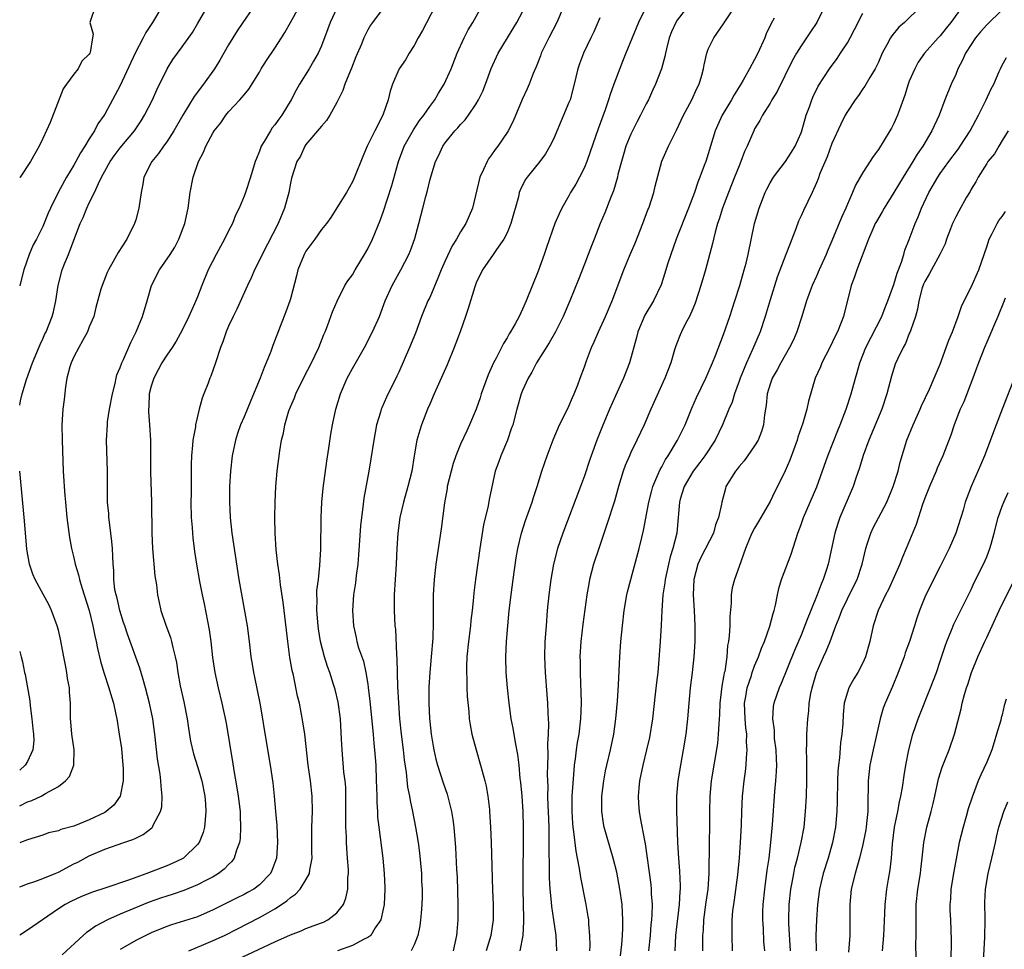
# Model space of a CAD drawing. Units: inches. Extents: x 2508000 to 2511000, y 1554000 to 1557000.
# Drawn here: x 2508000 to 2508127, y 1555411 to 1555531 of the extents above; entities that cross this region are included whole.
import ezdxf

# ---------------------------------------------------------------- set-up
doc = ezdxf.new("R2010")
doc.units = ezdxf.units.IN
doc.header["$MEASUREMENT"] = 0
doc.layers.add('LD25081554_2ft', color=153, linetype='Continuous')

msp = doc.modelspace()

# ---------------------------------------------------------------- linework, layer by layer
at = {"layer": 'LD25081554_2ft'}
for points, elevation in [([(2508031.34, 1555534.66), (2508028.85, 1555531), (2508028.11, 1555529.89), (2508027.54, 1555529), (2508027, 1555528.1), (2508025.89, 1555526.11), (2508025.2, 1555525), (2508023.74, 1555523), (2508022.56, 1555521.44), (2508021.07, 1555519), (2508019.91, 1555517), (2508019, 1555515.57), (2508018.58, 1555515), (2508017.96, 1555514.04), (2508017.09, 1555513), (2508016.06, 1555511), (2508015.91, 1555510.09), (2508015.69, 1555509), (2508015.42, 1555507), (2508015, 1555505.48), (2508014.85, 1555505), (2508013.83, 1555503), (2508012.72, 1555501.28), (2508012.08, 1555500.08), (2508011.46, 1555499), (2508011.31, 1555498.69), (2508010.64, 1555497), (2508010.51, 1555496.51), (2508009.85, 1555494.15), (2508009.57, 1555493), (2508009, 1555491.66), (2508008.75, 1555491), (2508008.14, 1555489.86), (2508007.64, 1555489), (2508007, 1555487.78), (2508006.65, 1555487), (2508006.49, 1555486.49), (2508006.11, 1555485), (2508005.9, 1555483.9), (2508005.73, 1555482.27), (2508005.56, 1555481), (2508005.45, 1555479), (2508005.48, 1555477), (2508005.63, 1555473), (2508005.71, 1555471.71), (2508005.74, 1555471), (2508005.85, 1555469.85), (2508005.91, 1555469), (2508006.11, 1555467), (2508006.43, 1555464.43), (2508006.69, 1555463), (2508007, 1555461.8), (2508007.18, 1555461), (2508007.61, 1555459.61), (2508007.73, 1555459), (2508008.02, 1555457.98), (2508008.97, 1555455), (2508009.47, 1555453), (2508009.71, 1555451.71), (2508009.9, 1555451), (2508010.07, 1555450.07), (2508010.45, 1555448.45), (2508010.88, 1555447), (2508011.54, 1555445), (2508011.85, 1555443.85), (2508012.12, 1555443), (2508012.44, 1555441.56), (2508012.55, 1555441), (2508012.88, 1555439), (2508013.14, 1555437.14), (2508013.35, 1555435), (2508013.37, 1555434.63), (2508013.39, 1555433), (2508013, 1555431), (2508012.16, 1555429.84), (2508011.19, 1555429), (2508011, 1555428.89), (2508009, 1555427.95), (2508007, 1555427.14), (2508005.33, 1555426.67), (2508005, 1555426.51), (2508003.74, 1555426.26), (2508003, 1555425.98), (2508001, 1555425.35), (2508000.1, 1555425), (2508000, 1555424.96)], 7338), ([(2508081.62, 1555534.38), (2508079.99, 1555531), (2508079.16, 1555529), (2508078.37, 1555527), (2508077.94, 1555525.94), (2508077, 1555523.56), (2508076.79, 1555523), (2508076.32, 1555521.68), (2508076.13, 1555521), (2508075.69, 1555519.69), (2508074.78, 1555517.22), (2508073.75, 1555514.25), (2508073.31, 1555513), (2508073, 1555512.26), (2508072.37, 1555511), (2508071.9, 1555510.1), (2508071.22, 1555509), (2508071, 1555508.59), (2508070.06, 1555507), (2508069.73, 1555506.27), (2508069.19, 1555505), (2508068.09, 1555501.91), (2508067.79, 1555501), (2508067, 1555498.84), (2508065.48, 1555495), (2508065, 1555493.92), (2508064.55, 1555493), (2508064.03, 1555492.03), (2508063.45, 1555491), (2508063.27, 1555490.73), (2508063, 1555490.25), (2508062.52, 1555489.48), (2508061.59, 1555487.59), (2508061.26, 1555487), (2508060.57, 1555485.43), (2508059.67, 1555483), (2508059.51, 1555482.49), (2508059, 1555481.03), (2508058.15, 1555479), (2508057.78, 1555478.22), (2508057, 1555476.47), (2508056.4, 1555475), (2508056.03, 1555473.97), (2508055.76, 1555473), (2508055.27, 1555471), (2508055.24, 1555470.76), (2508054.91, 1555468.91), (2508054.47, 1555465.53), (2508053.79, 1555461), (2508053.58, 1555459), (2508053.47, 1555457), (2508053.47, 1555455.47), (2508053.46, 1555455), (2508053.47, 1555453.47), (2508053.4, 1555451.4), (2508053.2, 1555449), (2508053.02, 1555447), (2508052.9, 1555445.1), (2508052.88, 1555443), (2508052.97, 1555441.03), (2508053, 1555440.65), (2508053.18, 1555439), (2508053.44, 1555437.44), (2508053.52, 1555437), (2508053.8, 1555435.8), (2508054.02, 1555435), (2508054.73, 1555432.73), (2508055.24, 1555431.24), (2508055.81, 1555429), (2508055.98, 1555427.98), (2508056.12, 1555427), (2508056.35, 1555424.35), (2508056.46, 1555421.54), (2508056.53, 1555420.53), (2508056.63, 1555417), (2508056.63, 1555415), (2508056.52, 1555413.48), (2508056.48, 1555413), (2508056.03, 1555411)], 7356), ([(2508000, 1555481.55), (2508000.11, 1555482.11), (2508000.32, 1555483), (2508000.86, 1555484.86), (2508001.64, 1555487), (2508002.65, 1555489.35), (2508003, 1555490.1), (2508003.27, 1555490.73), (2508003.41, 1555491), (2508004.21, 1555493), (2508004.39, 1555493.61), (2508004.67, 1555495), (2508004.96, 1555497), (2508005.5, 1555499), (2508005.81, 1555499.81), (2508006.3, 1555501), (2508007, 1555502.87), (2508007.83, 1555505), (2508008.2, 1555505.8), (2508008.68, 1555507), (2508009, 1555507.66), (2508009.67, 1555509), (2508010.17, 1555510.17), (2508010.59, 1555511), (2508011, 1555511.77), (2508011.68, 1555513), (2508012.23, 1555513.77), (2508013, 1555514.79), (2508014.84, 1555517), (2508015.71, 1555518.29), (2508016.14, 1555519), (2508017.16, 1555521), (2508017.73, 1555522.27), (2508019.05, 1555525), (2508019.81, 1555526.19), (2508021, 1555527.82), (2508022.32, 1555529.68), (2508023, 1555530.79), (2508024.53, 1555533.47)], 7336), ([(2508000, 1555419.3), (2508001, 1555419.67), (2508001.97, 1555419.97), (2508003, 1555420.35), (2508004.59, 1555421), (2508005, 1555421.18), (2508007, 1555422.24), (2508007.51, 1555422.49), (2508009, 1555423.3), (2508011, 1555424.15), (2508013.48, 1555425), (2508014.62, 1555425.38), (2508015, 1555425.58), (2508015.97, 1555426.03), (2508017.08, 1555426.92), (2508017.16, 1555427), (2508017.27, 1555427.27), (2508018.22, 1555429), (2508018.36, 1555429.64), (2508018.43, 1555431), (2508018.27, 1555432.27), (2508018.26, 1555433), (2508018.16, 1555433.84), (2508017.82, 1555435.82), (2508017.47, 1555439), (2508017.2, 1555441), (2508016.78, 1555443), (2508016.26, 1555445), (2508015.94, 1555446.06), (2508015.53, 1555447.53), (2508013.92, 1555451.92), (2508013.57, 1555453), (2508013.44, 1555453.44), (2508012.93, 1555455), (2508012.58, 1555456.58), (2508012.45, 1555457), (2508012.32, 1555457.68), (2508012.18, 1555459), (2508012.16, 1555460.16), (2508012.08, 1555461), (2508012.02, 1555461.98), (2508011.99, 1555463), (2508011.92, 1555463.92), (2508011.79, 1555465), (2508011.6, 1555466.4), (2508011.54, 1555467), (2508011.51, 1555467.51), (2508011.37, 1555469), (2508011.36, 1555471), (2508011.37, 1555473), (2508011.24, 1555477), (2508011.33, 1555479), (2508011.37, 1555479.37), (2508011.62, 1555481), (2508011.98, 1555483), (2508012.34, 1555484.34), (2508012.45, 1555485), (2508012.57, 1555485.43), (2508013, 1555486.39), (2508013.21, 1555487), (2508013.41, 1555487.41), (2508014.38, 1555489.62), (2508015.07, 1555491), (2508015.88, 1555493), (2508016.49, 1555495), (2508017.04, 1555497), (2508018.06, 1555499), (2508019.45, 1555501), (2508020.04, 1555501.96), (2508020.59, 1555503), (2508021.34, 1555505), (2508021.78, 1555507), (2508022.05, 1555509), (2508022.44, 1555511), (2508023.11, 1555513), (2508023.76, 1555514.24), (2508024.06, 1555515), (2508025, 1555516.76), (2508025.15, 1555517), (2508025.99, 1555518.01), (2508026.65, 1555519), (2508027, 1555519.43), (2508028.46, 1555521), (2508028.73, 1555521.27), (2508029, 1555521.65), (2508029.62, 1555522.38), (2508031, 1555524.58), (2508031.23, 1555525), (2508031.91, 1555526.09), (2508033, 1555527.68), (2508033.86, 1555529), (2508034.29, 1555529.71), (2508034.99, 1555531), (2508036.11, 1555533)], 7340), ([(2508018.37, 1555533), (2508017.18, 1555531), (2508016.3, 1555529.7), (2508015.95, 1555529), (2508014.91, 1555527), (2508013, 1555522.85), (2508011, 1555519.14), (2508010.92, 1555519), (2508010.1, 1555517.9), (2508009.68, 1555517), (2508009, 1555515.93), (2508008.44, 1555515), (2508007.84, 1555514.16), (2508007.26, 1555513), (2508007, 1555512.54), (2508006.06, 1555511), (2508004.98, 1555509), (2508003.98, 1555507), (2508003.67, 1555506.33), (2508003, 1555504.64), (2508002.17, 1555503), (2508001.76, 1555502.24), (2508001.24, 1555501), (2508000.52, 1555499), (2508000.01, 1555497), (2508000, 1555496.97)], 7334), ([(2508009.76, 1555533), (2508009.12, 1555531.12), (2508009.06, 1555531), (2508009.49, 1555529.49), (2508009.42, 1555529), (2508009.1, 1555527.1), (2508009.06, 1555527), (2508009, 1555526.89), (2508008.02, 1555525.98), (2508007.57, 1555525), (2508007, 1555524.32), (2508006.03, 1555523), (2508005.61, 1555522.39), (2508003.95, 1555518.05), (2508003, 1555516.01), (2508002.5, 1555515), (2508001.39, 1555513), (2508000.06, 1555511), (2508000, 1555510.9)], 7332), ([(2508047.12, 1555533), (2508045.6, 1555531), (2508045.35, 1555530.65), (2508045, 1555530.03), (2508044.65, 1555529.35), (2508044.49, 1555529), (2508044.18, 1555528.18), (2508043.47, 1555526.53), (2508042.91, 1555525.09), (2508042.77, 1555524.77), (2508042.05, 1555523), (2508041.79, 1555522.21), (2508041, 1555520.64), (2508040.09, 1555519), (2508039.67, 1555518.33), (2508039, 1555517.6), (2508037, 1555515.2), (2508036.86, 1555515), (2508036.29, 1555513.71), (2508035.84, 1555513), (2508035.15, 1555510.85), (2508035, 1555510.2), (2508034.77, 1555509), (2508034.24, 1555507), (2508033.4, 1555505), (2508031.34, 1555501), (2508031, 1555500.25), (2508030.37, 1555499), (2508029.95, 1555498.05), (2508029.45, 1555497), (2508028.06, 1555493.94), (2508027.58, 1555493), (2508027, 1555491.72), (2508026.69, 1555491), (2508026.27, 1555489.73), (2508025.96, 1555489), (2508025.31, 1555487), (2508024.72, 1555485.28), (2508024.59, 1555485), (2508024.36, 1555484.36), (2508023.81, 1555483), (2508023.57, 1555482.43), (2508023.2, 1555481), (2508022.74, 1555479), (2508022.71, 1555478.71), (2508022.4, 1555477), (2508022.35, 1555476.35), (2508022.2, 1555475), (2508022.16, 1555473.84), (2508022.16, 1555473), (2508022.17, 1555472.17), (2508022.15, 1555471), (2508022.16, 1555470.16), (2508022.13, 1555469), (2508022.17, 1555467), (2508022.28, 1555465.72), (2508022.32, 1555465), (2508022.37, 1555464.37), (2508022.6, 1555462.6), (2508022.86, 1555461), (2508023.25, 1555458.75), (2508023.59, 1555457), (2508023.84, 1555455.84), (2508024.49, 1555452.49), (2508024.7, 1555451), (2508024.94, 1555448.94), (2508025.24, 1555447), (2508025.66, 1555445), (2508026.13, 1555443), (2508026.64, 1555440.64), (2508027, 1555438.61), (2508027.24, 1555437), (2508027.5, 1555435.5), (2508027.67, 1555434.33), (2508028.09, 1555432.09), (2508028.26, 1555431), (2508028.49, 1555429), (2508028.48, 1555428.48), (2508028.55, 1555427), (2508028.48, 1555425.52), (2508028.4, 1555425), (2508028.01, 1555424.01), (2508027.73, 1555423), (2508027.44, 1555422.56), (2508027, 1555422.16), (2508026.45, 1555421.55), (2508025.7, 1555421), (2508025, 1555420.58), (2508024.15, 1555420.15), (2508023, 1555419.53), (2508021.21, 1555418.79), (2508019.72, 1555418.28), (2508019, 1555418.07), (2508018.2, 1555417.8), (2508016.72, 1555417.28), (2508016.01, 1555417), (2508013, 1555415.73), (2508011.33, 1555415), (2508009.81, 1555414.19), (2508009, 1555413.6), (2508008.64, 1555413.36), (2508008.22, 1555413), (2508005.49, 1555410.51)], 7344), ([(2508053.65, 1555533), (2508052.05, 1555529.95), (2508051.51, 1555529), (2508051, 1555528.02), (2508050.36, 1555527), (2508049.86, 1555526.14), (2508049.06, 1555525), (2508049, 1555524.89), (2508048.2, 1555523), (2508047.87, 1555522.13), (2508047.64, 1555521), (2508046.94, 1555519), (2508045.89, 1555517), (2508044.93, 1555515), (2508044.35, 1555513.65), (2508043.28, 1555511), (2508043, 1555510.4), (2508042.23, 1555509), (2508041, 1555507.01), (2508040.2, 1555505.8), (2508039.64, 1555505), (2508039, 1555504.21), (2508038.17, 1555503), (2508037, 1555501.41), (2508036.76, 1555501), (2508035.95, 1555499), (2508035.77, 1555498.23), (2508035, 1555495.27), (2508034.92, 1555495), (2508034.42, 1555493.58), (2508032.74, 1555489.26), (2508032.45, 1555488.45), (2508031.88, 1555487), (2508031.61, 1555486.39), (2508031.1, 1555485), (2508029.87, 1555482.13), (2508029, 1555480.04), (2508028.55, 1555479), (2508028.15, 1555477.85), (2508027.89, 1555477), (2508027.48, 1555475), (2508027.25, 1555473), (2508027.12, 1555471), (2508027.1, 1555469), (2508027.22, 1555467), (2508027.44, 1555465), (2508027.84, 1555462.16), (2508028.34, 1555459), (2508029.4, 1555453), (2508029.67, 1555451), (2508029.9, 1555449), (2508030.06, 1555448.06), (2508030.21, 1555447), (2508030.36, 1555446.36), (2508031.06, 1555443), (2508031.4, 1555441), (2508031.62, 1555439.62), (2508032.38, 1555435), (2508032.71, 1555432.71), (2508032.89, 1555431), (2508033.08, 1555429), (2508033.22, 1555427.22), (2508033.32, 1555425), (2508033.21, 1555423), (2508033, 1555422.41), (2508032.61, 1555421.39), (2508032.41, 1555421), (2508031, 1555419.55), (2508030.27, 1555419), (2508029.45, 1555418.55), (2508029, 1555418.3), (2508028.12, 1555417.88), (2508025, 1555416.29), (2508023, 1555415.41), (2508019.63, 1555414.37), (2508019, 1555414.14), (2508017, 1555413.33), (2508016.29, 1555413), (2508015, 1555412.34), (2508013, 1555411.18)], 7346), ([(2508021.85, 1555411), (2508023.81, 1555411.81), (2508025, 1555412.33), (2508026.46, 1555413), (2508028.16, 1555413.84), (2508031, 1555415.31), (2508031.76, 1555415.76), (2508033, 1555416.45), (2508033.86, 1555417), (2508034.54, 1555417.46), (2508035, 1555417.9), (2508035.67, 1555418.33), (2508036.26, 1555419), (2508037, 1555420.17), (2508037.45, 1555421), (2508037.5, 1555421.5), (2508037.79, 1555423), (2508037.77, 1555423.77), (2508037.78, 1555427), (2508037.84, 1555429), (2508037.8, 1555431), (2508037.58, 1555433), (2508037.3, 1555435), (2508036.85, 1555439), (2508036.62, 1555440.62), (2508036.17, 1555443), (2508035.93, 1555443.93), (2508035.38, 1555446.62), (2508035.23, 1555447.23), (2508034.94, 1555448.94), (2508034.67, 1555451), (2508034.18, 1555455), (2508034.06, 1555456.06), (2508033.71, 1555458.29), (2508033.59, 1555459.59), (2508033.37, 1555461), (2508033.15, 1555462.85), (2508033.03, 1555465), (2508033, 1555467), (2508033.03, 1555469), (2508033.13, 1555471), (2508033.3, 1555473), (2508033.63, 1555475.63), (2508033.86, 1555477), (2508034.09, 1555477.91), (2508034.27, 1555479), (2508034.8, 1555480.8), (2508035, 1555481.32), (2508035.51, 1555482.49), (2508035.71, 1555483), (2508036.79, 1555485.21), (2508037.7, 1555487), (2508038.67, 1555489), (2508039.33, 1555490.67), (2508039.49, 1555491), (2508039.8, 1555491.8), (2508040.42, 1555493.58), (2508041.02, 1555494.98), (2508042.05, 1555497), (2508042.4, 1555497.6), (2508043, 1555498.38), (2508043.35, 1555499), (2508044.56, 1555501), (2508045, 1555501.75), (2508045.62, 1555503), (2508046.61, 1555505.39), (2508047, 1555506.48), (2508048.1, 1555509.9), (2508048.96, 1555513), (2508049.71, 1555515), (2508050.89, 1555517.11), (2508051.69, 1555518.31), (2508052.23, 1555519), (2508053, 1555520.11), (2508053.67, 1555521), (2508054.15, 1555521.85), (2508054.85, 1555523), (2508055.76, 1555525), (2508056.56, 1555527), (2508057.47, 1555529), (2508057.98, 1555530.02), (2508058.58, 1555531), (2508059.7, 1555533)], 7348), ([(2508070.28, 1555533), (2508069.42, 1555531), (2508068.38, 1555529), (2508067.42, 1555527), (2508067.31, 1555526.69), (2508066.75, 1555525.25), (2508066.38, 1555524.38), (2508065.86, 1555523), (2508065.6, 1555522.4), (2508064.96, 1555521.04), (2508063.77, 1555518.23), (2508063.15, 1555517), (2508063, 1555516.77), (2508061.8, 1555515), (2508061.45, 1555514.55), (2508061, 1555513.89), (2508060.62, 1555513.38), (2508060.42, 1555513), (2508059.97, 1555511.97), (2508059.49, 1555511), (2508058.52, 1555507), (2508057.66, 1555505), (2508057, 1555503.95), (2508056.46, 1555503), (2508055.89, 1555502.11), (2508055, 1555500.19), (2508054.49, 1555499), (2508054.07, 1555497.93), (2508053, 1555495.46), (2508052.78, 1555495), (2508051.96, 1555493), (2508051.15, 1555490.85), (2508050.39, 1555489), (2508049, 1555485.81), (2508048.74, 1555485.26), (2508047.43, 1555482.57), (2508046.8, 1555481.2), (2508046.73, 1555481), (2508046.64, 1555480.64), (2508046.14, 1555479), (2508045.76, 1555477), (2508045.4, 1555474.6), (2508045.13, 1555473), (2508044.5, 1555469.5), (2508044.36, 1555468.36), (2508044.17, 1555467), (2508044.06, 1555465.94), (2508043.81, 1555462.19), (2508043.71, 1555461), (2508043.5, 1555459.5), (2508043.41, 1555458.59), (2508043.17, 1555457), (2508043.02, 1555455), (2508043.14, 1555453), (2508043.49, 1555451.49), (2508043.58, 1555451), (2508043.81, 1555450.19), (2508044.43, 1555448.43), (2508044.75, 1555447), (2508045, 1555445.48), (2508045.06, 1555445.06), (2508045.27, 1555443.27), (2508045.68, 1555439), (2508045.79, 1555437.79), (2508045.87, 1555437), (2508046.02, 1555435), (2508046.1, 1555433), (2508046.11, 1555432.11), (2508046.16, 1555431), (2508046.16, 1555430.16), (2508046.24, 1555429), (2508046.27, 1555428.27), (2508046.41, 1555427), (2508046.94, 1555423), (2508047.13, 1555421), (2508047.2, 1555419.2), (2508047.21, 1555419), (2508047.12, 1555417), (2508047, 1555416.4), (2508046.7, 1555415), (2508045.97, 1555413.97), (2508045.37, 1555413), (2508045, 1555412.73), (2508044.51, 1555412.51), (2508043, 1555411.71), (2508041.07, 1555411)], 7352), ([(2508086.33, 1555533), (2508085, 1555531.28), (2508084.81, 1555531), (2508084.24, 1555529.76), (2508083.95, 1555529), (2508083.6, 1555527.6), (2508083.47, 1555527), (2508083.4, 1555526.6), (2508082.98, 1555525), (2508082.21, 1555523), (2508081.81, 1555522.19), (2508081.27, 1555521), (2508081, 1555520.49), (2508080.27, 1555519), (2508079.82, 1555518.18), (2508079.22, 1555517), (2508079, 1555516.54), (2508078.37, 1555515), (2508078.07, 1555513.93), (2508077.79, 1555513), (2508077.34, 1555511.34), (2508077.27, 1555511), (2508076.75, 1555509.25), (2508076.4, 1555508.4), (2508075.63, 1555506.37), (2508075.05, 1555505), (2508074.27, 1555503), (2508073.9, 1555502.1), (2508073.5, 1555501), (2508073, 1555499.73), (2508072.22, 1555497.78), (2508071.1, 1555495), (2508070.27, 1555493), (2508069.28, 1555491), (2508068.43, 1555489.57), (2508066.79, 1555487), (2508066.21, 1555485.79), (2508065.73, 1555485), (2508065, 1555483.42), (2508064.83, 1555483), (2508064.25, 1555481), (2508063.73, 1555479), (2508063.55, 1555478.45), (2508063.05, 1555477), (2508062.21, 1555475), (2508061.9, 1555474.1), (2508061.48, 1555473), (2508060.67, 1555469.33), (2508060.54, 1555468.54), (2508059.95, 1555466.05), (2508059.46, 1555463), (2508058.92, 1555459), (2508058.71, 1555457.29), (2508058.66, 1555456.66), (2508058.48, 1555455), (2508058.32, 1555453.68), (2508058.26, 1555453), (2508058.01, 1555451), (2508057.81, 1555449), (2508057.76, 1555447.76), (2508057.76, 1555447), (2508057.81, 1555446.19), (2508057.82, 1555445), (2508057.86, 1555443.86), (2508058.04, 1555441.96), (2508058.11, 1555441), (2508058.23, 1555440.23), (2508058.46, 1555439), (2508058.99, 1555437), (2508059.57, 1555435), (2508059.77, 1555434.23), (2508060.12, 1555433), (2508060.29, 1555432.29), (2508060.52, 1555431), (2508060.71, 1555429.29), (2508060.75, 1555429), (2508060.87, 1555427), (2508060.95, 1555425), (2508061.13, 1555418.87), (2508061.2, 1555417), (2508061.19, 1555415), (2508060.91, 1555413), (2508060.29, 1555411)], 7358), ([(2508064.68, 1555411), (2508065.08, 1555413), (2508065.19, 1555414.81), (2508065.16, 1555415.16), (2508065.09, 1555419), (2508065.09, 1555421), (2508065.13, 1555425), (2508065.14, 1555427), (2508065.09, 1555429), (2508064.95, 1555431), (2508064.78, 1555432.78), (2508064.71, 1555433.29), (2508064.55, 1555435), (2508064.4, 1555436.4), (2508064.07, 1555437.93), (2508063.78, 1555439.78), (2508063.54, 1555441), (2508063.27, 1555443), (2508063.06, 1555445), (2508062.89, 1555447), (2508062.83, 1555449), (2508062.92, 1555451), (2508063.09, 1555453), (2508063.29, 1555455), (2508063.53, 1555457), (2508063.78, 1555459), (2508064.19, 1555461.81), (2508064.4, 1555463), (2508064.87, 1555465), (2508065.39, 1555466.61), (2508066.24, 1555469), (2508066.41, 1555469.59), (2508066.88, 1555471), (2508067.49, 1555473), (2508067.87, 1555474.13), (2508068.17, 1555475), (2508068.95, 1555477.05), (2508069.8, 1555479), (2508070.82, 1555481), (2508071, 1555481.4), (2508071.47, 1555482.53), (2508071.69, 1555483), (2508072.14, 1555484.14), (2508072.44, 1555485), (2508073, 1555486.48), (2508073.28, 1555487.28), (2508073.93, 1555489), (2508074.27, 1555489.73), (2508074.8, 1555491), (2508075.72, 1555493), (2508076.59, 1555495), (2508078.1, 1555499), (2508078.93, 1555501), (2508079.54, 1555502.46), (2508080.56, 1555505), (2508081.21, 1555506.79), (2508081.31, 1555507), (2508081.96, 1555509), (2508082.16, 1555509.84), (2508083, 1555513.05), (2508083.86, 1555515), (2508084.73, 1555516.73), (2508084.92, 1555517.08), (2508085.8, 1555519), (2508086.87, 1555521), (2508087.54, 1555522.46), (2508087.82, 1555523), (2508088.17, 1555524.17), (2508088.39, 1555525), (2508088.47, 1555525.53), (2508088.81, 1555527), (2508089, 1555527.53), (2508089.71, 1555529), (2508091, 1555530.8), (2508091.33, 1555531.33), (2508092.46, 1555533)], 7360), ([(2508104.02, 1555533), (2508103.05, 1555531), (2508102.23, 1555529.77), (2508101, 1555527.97), (2508100.41, 1555527), (2508099.9, 1555526.1), (2508097.92, 1555522.08), (2508097.24, 1555521), (2508097, 1555520.57), (2508096.02, 1555519), (2508095.68, 1555518.32), (2508095, 1555517.25), (2508094.88, 1555517), (2508094.04, 1555515), (2508093.7, 1555514.3), (2508093.22, 1555513), (2508093, 1555512.48), (2508092.42, 1555511), (2508091.61, 1555509), (2508090.86, 1555507), (2508090.42, 1555505.58), (2508090.22, 1555505), (2508089.9, 1555503.9), (2508089.68, 1555503), (2508089.56, 1555502.44), (2508088.65, 1555499), (2508088.06, 1555497), (2508087.31, 1555494.69), (2508087, 1555493.96), (2508086.57, 1555493), (2508086.08, 1555492.08), (2508085.54, 1555491), (2508085.37, 1555490.63), (2508084.81, 1555489.19), (2508084.66, 1555488.66), (2508084.15, 1555487), (2508083.39, 1555485), (2508081.57, 1555481), (2508080.71, 1555479), (2508079.78, 1555477), (2508079, 1555475.43), (2508078.81, 1555475), (2508078.28, 1555473.72), (2508078.03, 1555473), (2508077.41, 1555471), (2508076.87, 1555469.13), (2508075.91, 1555466.09), (2508074.85, 1555463), (2508074.19, 1555461), (2508073.66, 1555459), (2508073.55, 1555458.45), (2508073.3, 1555457), (2508072.79, 1555453.21), (2508072.53, 1555451), (2508072.42, 1555449), (2508072.44, 1555448.44), (2508072.44, 1555447), (2508072.48, 1555445.52), (2508072.53, 1555444.53), (2508072.56, 1555443), (2508072.51, 1555441), (2508072.27, 1555439), (2508072.07, 1555437.93), (2508071.95, 1555437), (2508071.82, 1555435.82), (2508071.69, 1555435), (2508071.62, 1555434.38), (2508071.39, 1555431), (2508071.37, 1555429), (2508071.46, 1555427.46), (2508071.51, 1555427), (2508071.61, 1555426.39), (2508071.89, 1555423.89), (2508072.08, 1555423), (2508072.34, 1555421.66), (2508072.5, 1555420.5), (2508073.18, 1555417), (2508073.46, 1555415.46), (2508073.51, 1555415), (2508073.53, 1555414.47), (2508073.67, 1555413), (2508073.68, 1555411.68), (2508073.64, 1555411)], 7364), ([(2508116.43, 1555533), (2508114.36, 1555531), (2508113.64, 1555530.36), (2508112.72, 1555529.28), (2508112.55, 1555529), (2508112.09, 1555528.09), (2508111.5, 1555527), (2508111, 1555525.87), (2508110.57, 1555525), (2508109.89, 1555523.89), (2508109.25, 1555522.75), (2508109, 1555522.39), (2508108.44, 1555521.56), (2508108.01, 1555521), (2508107, 1555519.49), (2508106.72, 1555519), (2508106.14, 1555517.86), (2508105, 1555515.36), (2508104.36, 1555513.64), (2508103.45, 1555511.45), (2508103.21, 1555510.79), (2508103, 1555510.27), (2508102.42, 1555509), (2508101.3, 1555506.7), (2508101, 1555506), (2508100.68, 1555505.32), (2508100.32, 1555504.32), (2508099.82, 1555503), (2508099.58, 1555502.42), (2508099.05, 1555501), (2508097.92, 1555498.08), (2508097, 1555495.14), (2508096.38, 1555493), (2508095.7, 1555491), (2508094.72, 1555488.72), (2508093.94, 1555487), (2508093.13, 1555485), (2508093, 1555484.62), (2508092.39, 1555483), (2508092.08, 1555481.92), (2508091.68, 1555481), (2508090.87, 1555479), (2508089.9, 1555477), (2508088.57, 1555475), (2508087.9, 1555474.1), (2508087.06, 1555473), (2508085.89, 1555471), (2508085.39, 1555469.39), (2508085.28, 1555469), (2508085.13, 1555467), (2508084.93, 1555465), (2508084.42, 1555463), (2508084.08, 1555461.92), (2508083.87, 1555461), (2508083.44, 1555459), (2508083.41, 1555458.59), (2508083.15, 1555457), (2508083, 1555455), (2508082.92, 1555453.08), (2508082.8, 1555451), (2508082.64, 1555448.64), (2508082.47, 1555447), (2508082.31, 1555445.69), (2508082.16, 1555444.16), (2508081.8, 1555441), (2508081.41, 1555438.59), (2508081.04, 1555437), (2508080.55, 1555435), (2508080.14, 1555433), (2508080.03, 1555432.03), (2508079.94, 1555431), (2508080.01, 1555429.99), (2508080.06, 1555429), (2508080.22, 1555428.22), (2508080.75, 1555425.25), (2508080.84, 1555424.84), (2508081.58, 1555419.58), (2508081.63, 1555419), (2508081.64, 1555418.36), (2508081.74, 1555417), (2508081.73, 1555415.72), (2508081.67, 1555415), (2508081.6, 1555414.4), (2508081.49, 1555413), (2508081.29, 1555411)], 7368), ([(2508121.82, 1555533), (2508120.37, 1555531), (2508119.77, 1555530.23), (2508119, 1555529.28), (2508118.72, 1555529), (2508116.95, 1555527), (2508116.16, 1555525.84), (2508115.7, 1555525), (2508115, 1555523.38), (2508114.85, 1555523), (2508114.4, 1555521.6), (2508113.71, 1555519.71), (2508113.47, 1555519), (2508113, 1555517.94), (2508112.68, 1555517.32), (2508112.5, 1555517), (2508111, 1555514.59), (2508110.33, 1555513.67), (2508109, 1555511.59), (2508108.05, 1555509.95), (2508107.67, 1555509), (2508107, 1555507.5), (2508106.8, 1555507), (2508106.23, 1555505.77), (2508105, 1555502.75), (2508104.45, 1555501.55), (2508104.24, 1555501), (2508103.33, 1555499), (2508103, 1555498.21), (2508102.44, 1555497), (2508101.71, 1555495), (2508101.11, 1555493), (2508100.47, 1555491), (2508100.01, 1555489.99), (2508099.52, 1555489), (2508098.37, 1555487), (2508097.91, 1555486.09), (2508097.27, 1555485), (2508097, 1555484.24), (2508096.63, 1555483), (2508096.49, 1555481.51), (2508096.28, 1555480.28), (2508096.16, 1555479), (2508095.89, 1555478.11), (2508095.44, 1555477), (2508095, 1555476.26), (2508093.65, 1555474.35), (2508093, 1555473.62), (2508092.74, 1555473.26), (2508092.51, 1555473), (2508091.3, 1555471), (2508091.22, 1555470.78), (2508090.75, 1555469), (2508090.73, 1555468.73), (2508090.35, 1555467), (2508089.95, 1555466.05), (2508089.68, 1555465), (2508088.09, 1555461.91), (2508087.67, 1555461), (2508087.14, 1555459), (2508087.06, 1555457), (2508087.18, 1555455), (2508087.28, 1555453), (2508087.26, 1555451), (2508087.15, 1555449), (2508086.94, 1555447), (2508086.69, 1555445), (2508086.5, 1555443), (2508086.34, 1555441), (2508086.1, 1555439), (2508085.78, 1555437), (2508085.42, 1555435), (2508085.09, 1555433), (2508084.89, 1555431), (2508084.89, 1555429.11), (2508085.04, 1555425), (2508085.16, 1555423), (2508085.3, 1555421.3), (2508085.38, 1555419.39), (2508085.38, 1555419), (2508085.34, 1555418.66), (2508085.26, 1555417), (2508084.79, 1555413), (2508084.69, 1555411)], 7370), ([(2508041, 1555532.82), (2508040.15, 1555531), (2508039.85, 1555530.15), (2508039, 1555527.98), (2508038.57, 1555527), (2508037.97, 1555525.97), (2508037.43, 1555525), (2508036.18, 1555523), (2508035.75, 1555522.25), (2508035.11, 1555521), (2508033.9, 1555519), (2508033.51, 1555518.49), (2508033, 1555517.76), (2508032.65, 1555517.35), (2508032.42, 1555517), (2508031.62, 1555515.62), (2508031.23, 1555515), (2508031, 1555514.36), (2508030.59, 1555513.42), (2508030.44, 1555513), (2508029.83, 1555511), (2508029.18, 1555509), (2508029, 1555508.53), (2508028.36, 1555507), (2508027.9, 1555506.1), (2508027.49, 1555505), (2508027, 1555504.04), (2508026.49, 1555503), (2508025.95, 1555502.05), (2508025.38, 1555501), (2508024.35, 1555499), (2508023.55, 1555497), (2508023, 1555495.53), (2508022.61, 1555494.61), (2508021.87, 1555493), (2508021, 1555491.23), (2508020.21, 1555489.79), (2508019.71, 1555489), (2508019, 1555487.98), (2508018.38, 1555487), (2508017.92, 1555486.08), (2508017.32, 1555485), (2508017, 1555483.97), (2508016.75, 1555483), (2508016.69, 1555481.31), (2508016.65, 1555481), (2508016.66, 1555480.66), (2508016.78, 1555479), (2508016.9, 1555477), (2508016.92, 1555472.92), (2508017.05, 1555469), (2508017.06, 1555465), (2508017.17, 1555463), (2508017.48, 1555459.48), (2508017.68, 1555458.32), (2508017.82, 1555457), (2508018.01, 1555456.01), (2508018.26, 1555455), (2508018.9, 1555453.1), (2508019.5, 1555451.5), (2508019.63, 1555451), (2508019.78, 1555450.22), (2508020.1, 1555449), (2508020.26, 1555448.26), (2508020.43, 1555447), (2508020.74, 1555445.26), (2508021.2, 1555443.2), (2508021.63, 1555441), (2508021.8, 1555439.8), (2508022.09, 1555438.09), (2508022.47, 1555436.47), (2508023, 1555434.82), (2508023.53, 1555433), (2508023.93, 1555431), (2508024.01, 1555429.99), (2508024.07, 1555429), (2508023.96, 1555427.96), (2508023.89, 1555427), (2508023.7, 1555426.3), (2508023.19, 1555425), (2508023, 1555424.76), (2508021.18, 1555423), (2508021, 1555422.89), (2508019.71, 1555422.29), (2508019, 1555421.98), (2508016.45, 1555421), (2508015, 1555420.5), (2508014.19, 1555420.19), (2508011.15, 1555419.15), (2508009.41, 1555418.59), (2508007.98, 1555418.02), (2508006.61, 1555417.39), (2508005.88, 1555417), (2508005, 1555416.42), (2508001, 1555413.68), (2508000, 1555413.05)], 7342), ([(2508028.1, 1555409.9), (2508033, 1555412.17), (2508035, 1555413.07), (2508036.39, 1555413.61), (2508037, 1555413.89), (2508039, 1555414.61), (2508039.27, 1555414.73), (2508039.84, 1555415), (2508041, 1555415.9), (2508041.84, 1555417), (2508042.17, 1555417.83), (2508042.4, 1555419), (2508042.42, 1555420.43), (2508042.49, 1555421), (2508042.49, 1555421.51), (2508042.39, 1555423), (2508042.28, 1555424.28), (2508042.25, 1555425), (2508042.23, 1555425.77), (2508042.17, 1555427), (2508042.18, 1555431), (2508042.14, 1555432.14), (2508042.06, 1555433), (2508041.92, 1555434.08), (2508041.67, 1555437), (2508041.62, 1555438.38), (2508041.46, 1555441), (2508041.16, 1555443.16), (2508040.78, 1555444.78), (2508040.58, 1555445.42), (2508040.07, 1555447), (2508039.77, 1555447.77), (2508039.41, 1555449), (2508038.9, 1555451), (2508038.62, 1555452.62), (2508038.57, 1555453), (2508038.39, 1555455), (2508038.44, 1555456.44), (2508038.42, 1555457), (2508038.43, 1555457.57), (2508038.61, 1555459), (2508038.81, 1555460.81), (2508038.92, 1555462.92), (2508038.98, 1555467), (2508039.05, 1555469), (2508039.21, 1555470.79), (2508039.71, 1555474.29), (2508039.98, 1555475.98), (2508040.22, 1555477.78), (2508040.43, 1555479), (2508040.86, 1555481), (2508041.48, 1555483), (2508042.34, 1555485), (2508043, 1555486.27), (2508044.56, 1555489), (2508045.62, 1555491), (2508046.5, 1555493), (2508047.25, 1555495), (2508048.16, 1555497), (2508049.27, 1555499), (2508050.29, 1555501), (2508050.5, 1555501.5), (2508051.06, 1555503.06), (2508051.61, 1555505), (2508052.13, 1555507), (2508052.48, 1555508.48), (2508052.72, 1555509.28), (2508053, 1555510.56), (2508053.18, 1555511.18), (2508053.77, 1555513), (2508054.18, 1555513.82), (2508054.69, 1555515), (2508055, 1555515.43), (2508056.26, 1555517), (2508056.63, 1555517.37), (2508057, 1555517.81), (2508057.58, 1555518.42), (2508058.01, 1555519), (2508059, 1555520.46), (2508059.32, 1555521), (2508059.87, 1555522.13), (2508060.22, 1555523), (2508060.96, 1555525.04), (2508061.84, 1555527), (2508063.04, 1555529), (2508063.79, 1555530.21), (2508064.25, 1555531), (2508065, 1555532.37)], 7350), ([(2508077.65, 1555410.35), (2508077.82, 1555411.82), (2508077.93, 1555413), (2508077.97, 1555413.97), (2508077.98, 1555415), (2508077.94, 1555415.94), (2508077.86, 1555417), (2508077.58, 1555419), (2508077.17, 1555421.17), (2508076.72, 1555423), (2508075.57, 1555427), (2508075.48, 1555427.48), (2508075.24, 1555429), (2508075.26, 1555431), (2508075.51, 1555433), (2508075.74, 1555434.26), (2508075.9, 1555435), (2508076.37, 1555437), (2508076.79, 1555439), (2508077.07, 1555441), (2508077.27, 1555443.27), (2508077.4, 1555445.4), (2508077.59, 1555449), (2508077.72, 1555451), (2508077.91, 1555453), (2508078.15, 1555455), (2508078.49, 1555457), (2508078.58, 1555457.42), (2508078.99, 1555459), (2508080.09, 1555463), (2508080.41, 1555464.41), (2508080.65, 1555465.35), (2508081.33, 1555469), (2508081.67, 1555470.33), (2508081.86, 1555471), (2508082.51, 1555472.51), (2508082.78, 1555473.22), (2508083, 1555473.57), (2508083.49, 1555474.51), (2508083.83, 1555475), (2508085.04, 1555477), (2508086.01, 1555479), (2508086.87, 1555481.13), (2508087.47, 1555482.53), (2508088.68, 1555485), (2508089, 1555485.69), (2508089.57, 1555487), (2508089.96, 1555487.96), (2508091, 1555490.67), (2508091.8, 1555493), (2508092.46, 1555495), (2508093.09, 1555497), (2508093.66, 1555499), (2508093.89, 1555499.89), (2508094.15, 1555501), (2508095, 1555505), (2508095.58, 1555507), (2508096.35, 1555509), (2508096.56, 1555509.44), (2508097, 1555510.27), (2508097.45, 1555511), (2508099, 1555513.02), (2508099.79, 1555514.21), (2508100.24, 1555515), (2508101, 1555516.72), (2508101.1, 1555517), (2508101.68, 1555519), (2508102.08, 1555520.08), (2508102.39, 1555521), (2508102.57, 1555521.43), (2508103.23, 1555522.77), (2508104.68, 1555525), (2508105.66, 1555526.34), (2508106.12, 1555527), (2508107, 1555528.37), (2508107.36, 1555529), (2508107.91, 1555530.09), (2508109, 1555532.2)], 7366), ([(2508127, 1555532.62), (2508125, 1555530.7), (2508124.21, 1555529.79), (2508123.57, 1555529), (2508123, 1555528.15), (2508122.27, 1555527), (2508121.89, 1555526.11), (2508121.29, 1555525), (2508121, 1555524.28), (2508120.41, 1555523), (2508119.61, 1555521), (2508118.85, 1555519), (2508117.92, 1555517), (2508116.74, 1555515), (2508116.03, 1555513.97), (2508115.47, 1555513), (2508114.19, 1555511), (2508113, 1555509), (2508111.74, 1555507), (2508111.48, 1555506.52), (2508110.74, 1555505.26), (2508110.6, 1555505), (2508110.28, 1555504.28), (2508109.74, 1555503), (2508108.21, 1555499), (2508107.9, 1555498.1), (2508107.47, 1555497), (2508106.5, 1555493), (2508106.2, 1555492.2), (2508105.72, 1555491), (2508105.47, 1555490.53), (2508104.73, 1555489), (2508103.69, 1555487), (2508103.5, 1555486.5), (2508102.84, 1555485), (2508101.97, 1555482.03), (2508101.73, 1555481), (2508101.22, 1555479.22), (2508100.6, 1555477.4), (2508100.49, 1555477), (2508099.56, 1555474.44), (2508098.97, 1555473.03), (2508097.97, 1555471), (2508097.63, 1555470.37), (2508097, 1555469.09), (2508095.79, 1555467), (2508095.52, 1555466.48), (2508095, 1555465.63), (2508094.65, 1555465), (2508094.37, 1555464.37), (2508093.82, 1555463), (2508093, 1555460.69), (2508092.38, 1555459), (2508092.09, 1555457.91), (2508091.95, 1555457), (2508091.95, 1555455.95), (2508091.79, 1555454.21), (2508091.79, 1555453), (2508091.73, 1555451.73), (2508091.62, 1555451), (2508091.51, 1555450.49), (2508091.39, 1555449), (2508091.13, 1555447.13), (2508091.07, 1555446.93), (2508091, 1555446.43), (2508090.77, 1555445.22), (2508090.51, 1555443), (2508090.46, 1555441.54), (2508090.36, 1555440.36), (2508090.31, 1555439), (2508090.19, 1555437.81), (2508089.4, 1555433), (2508089.21, 1555431), (2508089.16, 1555429), (2508089.15, 1555427.15), (2508089.11, 1555425), (2508089.09, 1555421), (2508088.96, 1555419), (2508088.7, 1555417.3), (2508088.38, 1555415), (2508088.33, 1555413.67), (2508088.27, 1555413), (2508088.28, 1555411)], 7372), ([(2508075, 1555531.57), (2508074.21, 1555529.79), (2508073.82, 1555529), (2508072.87, 1555527), (2508072.36, 1555525.64), (2508072.15, 1555525), (2508071.91, 1555523.91), (2508071.68, 1555523), (2508071.14, 1555521), (2508071, 1555520.63), (2508069, 1555515.91), (2508068.55, 1555515), (2508067.98, 1555514.02), (2508067.23, 1555513), (2508065.61, 1555511), (2508065.35, 1555510.65), (2508064.69, 1555509.31), (2508064.58, 1555509), (2508064.47, 1555508.47), (2508063.49, 1555505), (2508063, 1555503.81), (2508062.59, 1555503), (2508061.63, 1555501.63), (2508061.22, 1555501), (2508059.84, 1555499), (2508059, 1555497.32), (2508058.82, 1555496.81), (2508057.98, 1555494.02), (2508057.64, 1555493), (2508056.92, 1555491), (2508056.16, 1555489), (2508055.24, 1555486.76), (2508053.57, 1555483), (2508053, 1555481.66), (2508052.73, 1555481), (2508051.94, 1555479), (2508051.71, 1555478.29), (2508051.35, 1555477), (2508051, 1555475), (2508050.67, 1555473), (2508050.17, 1555471), (2508049.6, 1555469), (2508049.13, 1555467), (2508048.86, 1555465), (2508048.74, 1555463), (2508048.66, 1555461), (2508048.42, 1555457), (2508048.4, 1555456.4), (2508048.41, 1555455), (2508048.5, 1555453), (2508048.56, 1555452.56), (2508048.7, 1555449.3), (2508048.76, 1555448.76), (2508048.84, 1555445.16), (2508048.95, 1555443), (2508049.11, 1555441), (2508049.33, 1555439), (2508049.58, 1555437), (2508049.71, 1555435.71), (2508049.96, 1555434.04), (2508050.15, 1555432.15), (2508050.38, 1555431), (2508050.46, 1555430.46), (2508050.78, 1555429), (2508051.18, 1555427), (2508051.49, 1555425), (2508051.67, 1555423.67), (2508051.92, 1555421), (2508051.95, 1555419.95), (2508052.01, 1555419), (2508052.02, 1555417.98), (2508051.98, 1555417), (2508051.88, 1555415.88), (2508051.83, 1555415), (2508051.74, 1555414.26), (2508051.47, 1555413), (2508051, 1555411.78), (2508050.62, 1555411)], 7354), ([(2508097.53, 1555531.53), (2508097.14, 1555530.86), (2508096.5, 1555529.5), (2508096.31, 1555529), (2508095.42, 1555527), (2508095, 1555526.18), (2508094.35, 1555525), (2508093.51, 1555523.51), (2508093.21, 1555523), (2508092.35, 1555521.65), (2508092.02, 1555521), (2508090.82, 1555519), (2508090.23, 1555517.77), (2508089.89, 1555517), (2508089, 1555514.01), (2508088.68, 1555513), (2508088.5, 1555512.51), (2508087.94, 1555511), (2508087.66, 1555510.34), (2508087.21, 1555509), (2508086.46, 1555507), (2508084.85, 1555503), (2508084.15, 1555501), (2508083.75, 1555499.75), (2508083.4, 1555498.6), (2508082.9, 1555497.1), (2508081.91, 1555495), (2508080.82, 1555493.18), (2508079.91, 1555491), (2508079.74, 1555490.26), (2508078.82, 1555487), (2508078.04, 1555485), (2508077, 1555482.72), (2508076.24, 1555481), (2508075.29, 1555478.71), (2508074.6, 1555477), (2508073.87, 1555475), (2508073.64, 1555474.36), (2508073, 1555472.38), (2508072.51, 1555471), (2508070.23, 1555465), (2508069.54, 1555463), (2508069.01, 1555461), (2508068.65, 1555459), (2508068.39, 1555457), (2508068.19, 1555455), (2508068.04, 1555453), (2508067.9, 1555451), (2508067.83, 1555449), (2508067.91, 1555447), (2508068.15, 1555444.15), (2508068.23, 1555443), (2508068.26, 1555441.74), (2508068.36, 1555440.36), (2508068.31, 1555439), (2508068.24, 1555437.76), (2508068.27, 1555436.27), (2508068.22, 1555435), (2508068.2, 1555433.8), (2508068.21, 1555433), (2508068.25, 1555432.25), (2508068.24, 1555431), (2508068.27, 1555429.73), (2508068.31, 1555429), (2508068.38, 1555427), (2508068.41, 1555425.59), (2508068.4, 1555424.4), (2508068.44, 1555421.56), (2508068.44, 1555420.44), (2508068.51, 1555419), (2508068.69, 1555417.31), (2508068.73, 1555416.73), (2508069.01, 1555415), (2508069.31, 1555413), (2508069.37, 1555411)], 7362), ([(2508092.15, 1555411), (2508092.08, 1555413), (2508092.1, 1555413.9), (2508092.09, 1555415), (2508092.2, 1555416.2), (2508092.31, 1555417), (2508092.41, 1555417.59), (2508092.83, 1555420.83), (2508093.05, 1555423.05), (2508093.19, 1555425), (2508093.29, 1555427.29), (2508093.33, 1555429), (2508093.43, 1555431), (2508093.64, 1555433), (2508093.81, 1555434.19), (2508093.9, 1555435), (2508093.94, 1555435.94), (2508094.05, 1555437), (2508093.97, 1555437.97), (2508093.98, 1555439), (2508093.85, 1555439.85), (2508093.77, 1555441), (2508093.71, 1555443), (2508093.88, 1555443.88), (2508094.04, 1555445), (2508094.58, 1555446.58), (2508094.7, 1555447), (2508095, 1555447.84), (2508095.49, 1555449), (2508095.88, 1555450.12), (2508096.26, 1555451), (2508096.98, 1555452.98), (2508097.39, 1555454.61), (2508097.52, 1555455), (2508097.69, 1555455.69), (2508097.94, 1555457), (2508098.15, 1555457.85), (2508098.47, 1555459), (2508099.73, 1555462.27), (2508100.58, 1555465), (2508101, 1555466.09), (2508101.32, 1555467), (2508102.19, 1555469), (2508103.03, 1555470.97), (2508104.45, 1555475), (2508105.75, 1555478.25), (2508106.07, 1555479), (2508106.85, 1555481), (2508107.5, 1555483), (2508108.03, 1555485), (2508108.26, 1555485.74), (2508108.59, 1555487), (2508109.39, 1555489), (2508111.44, 1555493), (2508111.87, 1555494.13), (2508112.21, 1555495), (2508113, 1555497.14), (2508113.43, 1555498.57), (2508113.99, 1555499.99), (2508114.29, 1555501), (2508114.44, 1555501.56), (2508115, 1555502.94), (2508115.76, 1555505), (2508116.13, 1555505.87), (2508116.56, 1555507), (2508117.51, 1555509), (2508118.68, 1555511), (2508119, 1555511.46), (2508120.1, 1555513), (2508121.34, 1555514.66), (2508121.57, 1555515), (2508122.86, 1555517), (2508123.93, 1555519), (2508124.89, 1555520.89), (2508125.57, 1555522.43), (2508125.91, 1555523), (2508126.63, 1555524.63), (2508126.77, 1555525), (2508127, 1555525.45), (2508127.55, 1555526.45)], 7374), ([(2508127.77, 1555517), (2508127, 1555515.73), (2508126.59, 1555515), (2508125.99, 1555514.01), (2508125.16, 1555513), (2508125, 1555512.77), (2508123.89, 1555511), (2508123.59, 1555510.41), (2508123, 1555509.44), (2508122.85, 1555509.15), (2508122.4, 1555508.4), (2508121.38, 1555506.62), (2508121, 1555505.88), (2508120.59, 1555505), (2508120.32, 1555504.32), (2508119.82, 1555503), (2508119.62, 1555502.38), (2508118.94, 1555501), (2508117.85, 1555499), (2508117.56, 1555498.44), (2508117, 1555497.53), (2508116.84, 1555497.16), (2508116.68, 1555496.68), (2508116.23, 1555495), (2508116.06, 1555493.93), (2508115.79, 1555493), (2508115.14, 1555491.14), (2508115.08, 1555490.92), (2508115, 1555490.77), (2508114.49, 1555489.51), (2508114.19, 1555489), (2508113.47, 1555487.47), (2508113.19, 1555486.81), (2508113, 1555486.26), (2508112.71, 1555485.29), (2508112.11, 1555483), (2508111.43, 1555481), (2508109.78, 1555477), (2508109.03, 1555475.03), (2508108.57, 1555473.43), (2508108.1, 1555472.1), (2508107.75, 1555471), (2508106.03, 1555467), (2508105.75, 1555466.25), (2508105.36, 1555465), (2508104.5, 1555461), (2508104.29, 1555460.29), (2508103.88, 1555459), (2508103.6, 1555458.4), (2508103.1, 1555457), (2508102.25, 1555455), (2508101.81, 1555453.81), (2508101, 1555451.8), (2508100.16, 1555449.84), (2508098.44, 1555445.56), (2508098.16, 1555445), (2508097.48, 1555443), (2508097.41, 1555442.59), (2508097.32, 1555441), (2508097.51, 1555439.51), (2508097.51, 1555439), (2508097.55, 1555438.45), (2508097.73, 1555437), (2508097.77, 1555435.77), (2508097.81, 1555435), (2508097.8, 1555434.2), (2508097.72, 1555433), (2508097.59, 1555431.59), (2508097.29, 1555427.29), (2508097.07, 1555425), (2508096.82, 1555423), (2508096.58, 1555421.42), (2508096.27, 1555419), (2508096.07, 1555417), (2508096.03, 1555416.03), (2508096.02, 1555415), (2508096.1, 1555413.9), (2508096.17, 1555412.17), (2508096.27, 1555411)], 7376), ([(2508099.66, 1555411), (2508099.44, 1555414.56), (2508099.44, 1555415), (2508099.48, 1555417), (2508099.68, 1555419), (2508099.85, 1555419.85), (2508100.05, 1555421), (2508100.2, 1555421.8), (2508100.54, 1555423), (2508101.04, 1555425), (2508101.39, 1555427), (2508101.58, 1555429), (2508101.7, 1555431), (2508101.77, 1555433), (2508101.76, 1555435.76), (2508101.71, 1555437), (2508101.74, 1555437.74), (2508101.73, 1555439), (2508101.86, 1555441), (2508102, 1555442), (2508102.07, 1555443), (2508102.28, 1555444.28), (2508102.43, 1555445), (2508103, 1555446.92), (2508103.92, 1555449), (2508104.27, 1555449.73), (2508104.77, 1555451), (2508105.5, 1555453), (2508105.95, 1555454.05), (2508106.27, 1555455), (2508107, 1555456.51), (2508107.84, 1555458.16), (2508108.24, 1555459), (2508108.9, 1555461), (2508109.37, 1555463), (2508109.57, 1555463.57), (2508110.02, 1555465), (2508110.33, 1555465.67), (2508111.03, 1555466.97), (2508112.08, 1555469), (2508112.92, 1555471), (2508113.54, 1555473), (2508113.82, 1555474.18), (2508114.69, 1555477), (2508115.49, 1555479), (2508116.39, 1555481), (2508116.57, 1555481.43), (2508117.6, 1555483.6), (2508118.23, 1555485), (2508119, 1555486.84), (2508119.78, 1555489), (2508120.09, 1555489.91), (2508120.56, 1555491), (2508121.32, 1555493), (2508121.74, 1555494.26), (2508122.1, 1555495), (2508123, 1555496.76), (2508123.98, 1555499), (2508124.68, 1555501), (2508124.75, 1555501.25), (2508125, 1555501.97), (2508125.32, 1555503), (2508125.72, 1555503.72), (2508126.35, 1555505), (2508126.59, 1555505.41), (2508127, 1555505.92), (2508127.43, 1555506.57)], 7378), ([(2508127.37, 1555495.37), (2508127.19, 1555494.81), (2508126.45, 1555493), (2508126.01, 1555492.01), (2508125.42, 1555490.58), (2508125, 1555489.68), (2508124.71, 1555489), (2508123.94, 1555487), (2508123.7, 1555486.3), (2508123.22, 1555485), (2508122.03, 1555481.97), (2508121.57, 1555481), (2508120.8, 1555479), (2508120.35, 1555477.65), (2508119.33, 1555475), (2508118.6, 1555473.4), (2508118.45, 1555473), (2508117.59, 1555471), (2508117, 1555469.5), (2508116.7, 1555468.7), (2508115.89, 1555466.11), (2508114.6, 1555463), (2508114.1, 1555461.9), (2508113.77, 1555461), (2508112.29, 1555457.71), (2508111.93, 1555457), (2508110.99, 1555455), (2508110.33, 1555453), (2508109.89, 1555451), (2508109.33, 1555449), (2508109, 1555448.24), (2508108.34, 1555447), (2508107.84, 1555446.16), (2508107.2, 1555445), (2508107, 1555444.42), (2508106.59, 1555443), (2508106.44, 1555441.56), (2508106.39, 1555440.39), (2508106.27, 1555439), (2508106.1, 1555437.9), (2508105.96, 1555435.96), (2508105.83, 1555435), (2508105.77, 1555434.23), (2508105.73, 1555433), (2508105.67, 1555430.33), (2508105.62, 1555429), (2508105.46, 1555427), (2508105.08, 1555425), (2508104.51, 1555423), (2508103.87, 1555421), (2508103.38, 1555419), (2508103.12, 1555417), (2508103, 1555415), (2508102.93, 1555413), (2508102.95, 1555411)], 7380), ([(2508128.67, 1555485.33), (2508127.01, 1555481), (2508126.22, 1555479), (2508124.73, 1555475), (2508124.21, 1555473.79), (2508122.99, 1555471), (2508122.43, 1555469.57), (2508122.23, 1555469), (2508121.94, 1555467.94), (2508121.66, 1555467), (2508121.03, 1555465), (2508120.14, 1555463), (2508119, 1555460.7), (2508117.12, 1555457), (2508117, 1555456.72), (2508116.32, 1555455), (2508115.99, 1555454.01), (2508115.68, 1555453), (2508115.03, 1555451), (2508114.48, 1555449.52), (2508114.32, 1555449), (2508113.57, 1555447), (2508112.82, 1555445.18), (2508111.86, 1555443), (2508111.62, 1555442.38), (2508111.21, 1555441), (2508110.71, 1555438.71), (2508110.31, 1555437), (2508109.88, 1555435), (2508109.67, 1555433), (2508109.65, 1555429.65), (2508109.62, 1555429), (2508109.48, 1555427.48), (2508109.42, 1555427), (2508109.36, 1555426.64), (2508109, 1555424.77), (2508108.57, 1555423), (2508108.23, 1555421.77), (2508107.99, 1555421), (2508107.49, 1555419), (2508107.29, 1555417), (2508107.32, 1555415), (2508107.29, 1555413), (2508107.15, 1555410.85)], 7382), ([(2508000, 1555429.77), (2508001, 1555430.26), (2508001.58, 1555430.42), (2508002.79, 1555431), (2508003, 1555431.11), (2508003.34, 1555431.34), (2508005, 1555432.26), (2508005.94, 1555433), (2508006.44, 1555433.56), (2508006.99, 1555435), (2508007.05, 1555437), (2508006.75, 1555439), (2508006.6, 1555440.6), (2508006.55, 1555441), (2508006.55, 1555443), (2508006.43, 1555444.43), (2508006.43, 1555445), (2508006.19, 1555446.19), (2508006.11, 1555447), (2508005.91, 1555447.91), (2508005.72, 1555449), (2508005.27, 1555451.27), (2508005, 1555452.45), (2508004.85, 1555453), (2508004.12, 1555455), (2508003.76, 1555455.76), (2508003.09, 1555457), (2508001.98, 1555459), (2508001.7, 1555459.7), (2508001.25, 1555461), (2508000.92, 1555462.92), (2508000.6, 1555466.6), (2508000, 1555473.01)], 7336), ([(2508111.52, 1555411), (2508111.69, 1555413), (2508111.83, 1555415.83), (2508111.86, 1555417), (2508112.08, 1555419), (2508112.29, 1555420.29), (2508112.52, 1555421.48), (2508112.69, 1555423), (2508112.83, 1555424.83), (2508113.1, 1555427), (2508113.51, 1555429), (2508113.73, 1555430.27), (2508113.92, 1555431), (2508114.12, 1555432.12), (2508114.32, 1555433.68), (2508114.54, 1555435), (2508114.93, 1555437), (2508115.45, 1555439), (2508116.14, 1555441), (2508117.74, 1555445), (2508118.5, 1555447), (2508119, 1555448.45), (2508119.62, 1555450.38), (2508119.85, 1555451), (2508120.47, 1555452.47), (2508120.77, 1555453.23), (2508122.66, 1555457), (2508123, 1555457.71), (2508123.4, 1555458.6), (2508124.59, 1555461), (2508125, 1555461.93), (2508125.42, 1555463), (2508125.57, 1555463.57), (2508125.98, 1555465), (2508126.49, 1555467), (2508127, 1555468.47), (2508127.2, 1555469), (2508127.76, 1555470.24)], 7384), ([(2508115.88, 1555410.12), (2508115.86, 1555411.86), (2508115.89, 1555413), (2508115.9, 1555414.1), (2508115.87, 1555415), (2508115.87, 1555415.87), (2508115.89, 1555417), (2508116.08, 1555419), (2508116.43, 1555421), (2508116.48, 1555421.52), (2508116.68, 1555423), (2508116.87, 1555425), (2508117.27, 1555427), (2508117.84, 1555429), (2508118.07, 1555430.07), (2508118.29, 1555431), (2508118.78, 1555433.22), (2508119.26, 1555434.74), (2508119.61, 1555435.61), (2508120.13, 1555437), (2508120.83, 1555439), (2508121.71, 1555442.29), (2508121.83, 1555443), (2508122.13, 1555444.13), (2508122.41, 1555445), (2508122.56, 1555445.44), (2508123.05, 1555447), (2508123.84, 1555449), (2508124.76, 1555451), (2508125, 1555451.49), (2508126.61, 1555455), (2508128.61, 1555459)], 7386), ([(2508000, 1555449.69), (2508000.2, 1555449), (2508000.36, 1555448.36), (2508000.63, 1555447), (2508000.71, 1555446.71), (2508001.3, 1555443.3), (2508001.34, 1555442.66), (2508001.59, 1555441), (2508001.7, 1555439.7), (2508001.79, 1555439), (2508001.81, 1555438.19), (2508001.68, 1555437), (2508001, 1555435.5), (2508000.72, 1555435), (2508000, 1555434.36)], 7334), ([(2508127.53, 1555443.53), (2508127.28, 1555442.72), (2508127, 1555441.53), (2508126.88, 1555441.12), (2508126.82, 1555440.82), (2508126.29, 1555439), (2508125.97, 1555437.97), (2508125.65, 1555437), (2508125, 1555435.38), (2508124.24, 1555433.76), (2508123.91, 1555433), (2508123.11, 1555430.89), (2508122.62, 1555429.38), (2508122.35, 1555428.35), (2508121.95, 1555427), (2508121.46, 1555425), (2508120.74, 1555421.26), (2508120.37, 1555419), (2508120.31, 1555417.69), (2508120.24, 1555417), (2508120.25, 1555416.25), (2508120.32, 1555415), (2508120.41, 1555412.41), (2508120.37, 1555409.63)], 7388), ([(2508124.35, 1555405), (2508124.76, 1555412.76), (2508124.8, 1555415), (2508124.76, 1555417.24), (2508124.85, 1555419), (2508125.21, 1555421), (2508125.68, 1555423), (2508126.12, 1555425), (2508126.29, 1555425.71), (2508126.59, 1555427), (2508127.23, 1555429), (2508127.74, 1555430.26)], 7390)]:
    msp.add_lwpolyline(points, dxfattribs=dict(at, elevation=elevation))

doc.saveas('drawing.dxf')
